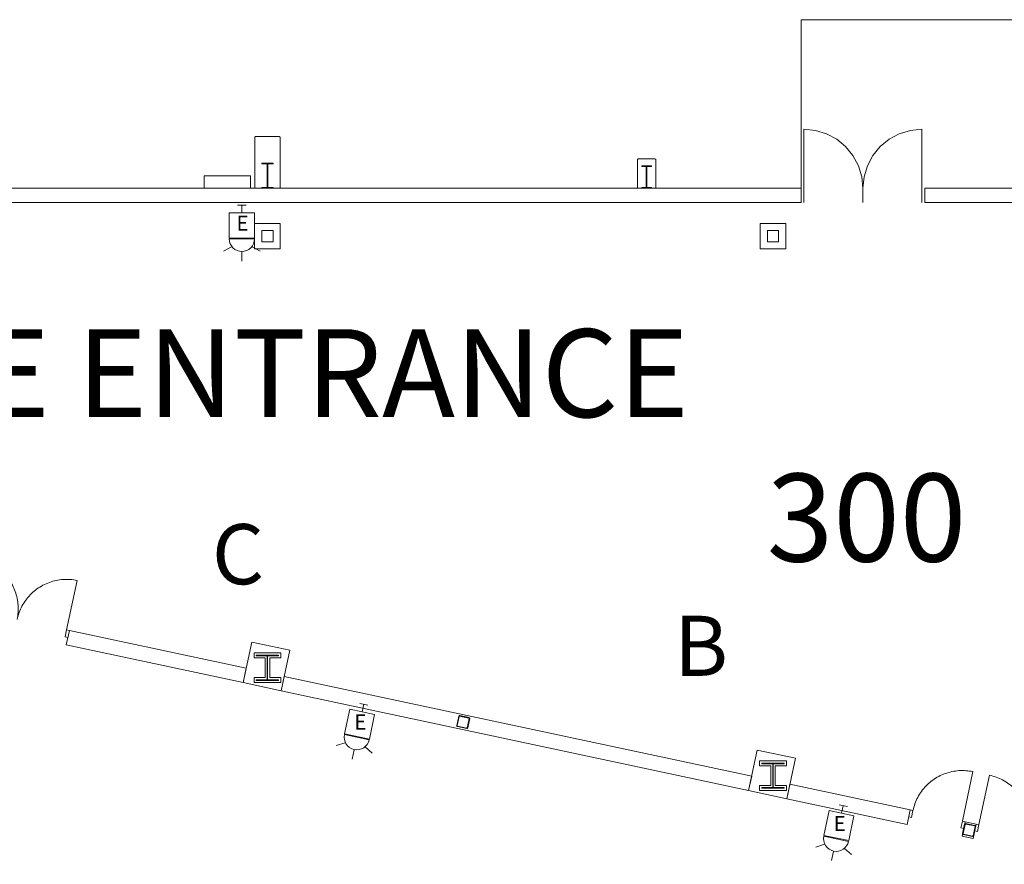
# Model space of a CAD drawing. Units: feet. Extents: x 1 to 1049, y 18 to 847.
# Drawn here: x 344 to 402, y 376 to 426 of the extents above; entities that cross this region are included whole.
import ezdxf

# ---------------------------------------------------------------- set-up
doc = ezdxf.new("R2010")
doc.units = ezdxf.units.FT
doc.header["$LTSCALE"] = 40
doc.header["$MEASUREMENT"] = 0
doc.header["$PDMODE"] = 1
doc.header["$PDSIZE"] = -2
doc.layers.get('0').update_dxf_attribs({"lineweight": 15})
for name, color, linetype, lineweight in [('NUMBERS', 7, 'Continuous', 15), ('PLAN', 7, 'Continuous', 15), ('UTIL', 7, 'Continuous', 15)]:
    doc.layers.add(name, color=color, linetype=linetype, lineweight=lineweight)
doc.styles.add('Times', font='Times')

# ---------------------------------------------------------------- blocks, each defined once
blk = doc.blocks.new('Group-83')
at = {"color": 0, "linetype": 'Continuous', "lineweight": 15, "transparency": 33554687}
for points in [[(-167.3215, -123.00083, 0), (-167.29783, -122.89883, 0), (-167.27067, -122.79767, 0), (-167.24, -122.69758, 0), (-167.20583, -122.59858, 0), (-167.16825, -122.50083, 0), (-167.12725, -122.4045, 0), (-167.08292, -122.30967, 0), (-167.03533, -122.21633, 0), (-166.9845, -122.12483, 0), (-166.9305, -122.03508, 0), (-166.87333, -121.94733, 0), (-166.81325, -121.86158, 0), (-166.75017, -121.778, 0), (-166.68425, -121.69667, 0), (-166.61542, -121.61767, 0), (-166.544, -121.54117, 0), (-166.46992, -121.46717, 0), (-166.39325, -121.39583, 0), (-166.31417, -121.32717, 0), (-166.23275, -121.26133, 0), (-166.14908, -121.19842, 0), (-166.06325, -121.13842, 0), (-165.97533, -121.08142, 0), (-165.88558, -121.02758, 0), (-165.79392, -120.97683, 0), (-165.70058, -120.92942, 0), (-165.60567, -120.88525, 0), (-165.50925, -120.84433, 0), (-165.4115, -120.80692, 0), (-165.31242, -120.77292, 0), (-165.21225, -120.74233, 0), (-165.11108, -120.71533, 0), (-165.00908, -120.69183, 0), (-164.90625, -120.67192, 0), (-164.80283, -120.65567, 0), (-164.69883, -120.64292, 0), (-164.59458, -120.63392, 0), (-164.49, -120.6285, 0), (-164.38525, -120.62675, 0), (-164.28058, -120.62867, 0), (-164.176, -120.63425, 0), (-164.07175, -120.64342, 0), (-163.96775, -120.65625, 0), (-163.86433, -120.67275, 0), (-163.76158, -120.69275, 0)], [(-163.76158, -120.69275, 0), (-164.3875, -123.62675, 0)], [(-167.4845, -122.96608, 0), (-167.3215, -123.00083, 0), (-167.40842, -123.40833, 0), (-167.57142, -123.37358, 0)], [(-164.2245, -123.6615, 0), (-164.3875, -123.62675, 0), (-164.4745, -124.03425, 0), (-164.31142, -124.069, 0)]]:
    blk.add_polyline3d(points, dxfattribs=at)
at = {"color": 0, "linetype": 'Continuous', "lineweight": 5, "transparency": 33554687}
for p in [(-167.3215, -123.00083), (-164.3875, -123.62675)]:
    blk.add_point(p, dxfattribs=at)
blk = doc.blocks.new('Group-97')
at = {"color": 0, "linetype": 'Continuous', "lineweight": 15, "transparency": 33554687}
for points in [[(-163.4095, -123.83542, 0), (-162.78358, -120.9015, 0)], [(-160.47558, -124.46133, 0), (-160.4555, -124.35858, 0), (-160.439, -124.25517, 0), (-160.42617, -124.15125, 0), (-160.417, -124.04692, 0), (-160.41142, -123.94233, 0), (-160.4095, -123.83767, 0), (-160.41125, -123.73292, 0), (-160.41667, -123.62833, 0), (-160.42575, -123.52408, 0), (-160.43842, -123.42008, 0), (-160.45475, -123.31667, 0), (-160.47467, -123.21383, 0), (-160.49808, -123.11183, 0), (-160.52517, -123.01067, 0), (-160.55567, -122.9105, 0), (-160.58967, -122.81142, 0), (-160.62717, -122.71367, 0), (-160.668, -122.61725, 0), (-160.71217, -122.52233, 0), (-160.75967, -122.429, 0), (-160.81033, -122.33733, 0), (-160.86417, -122.24758, 0), (-160.92117, -122.15967, 0), (-160.98117, -122.07383, 0), (-161.04417, -121.99017, 0), (-161.11, -121.90875, 0), (-161.17858, -121.82967, 0), (-161.25, -121.753, 0), (-161.32392, -121.67892, 0), (-161.4005, -121.6075, 0), (-161.4795, -121.53875, 0), (-161.56075, -121.47275, 0), (-161.64433, -121.40967, 0), (-161.73008, -121.3495, 0), (-161.81792, -121.29242, 0), (-161.90758, -121.23842, 0), (-161.99917, -121.18758, 0), (-162.09242, -121.14, 0), (-162.18725, -121.09567, 0), (-162.28367, -121.05467, 0), (-162.38142, -121.01708, 0), (-162.48033, -120.98292, 0), (-162.5805, -120.95225, 0), (-162.68158, -120.92508, 0), (-162.78358, -120.90142, 0)], [(-160.47558, -124.46133, 0), (-160.45192, -124.35933, 0), (-160.42475, -124.25817, 0), (-160.39408, -124.15808, 0), (-160.35992, -124.05908, 0), (-160.32225, -123.96133, 0), (-160.28133, -123.865, 0), (-160.237, -123.77017, 0), (-160.18933, -123.67683, 0), (-160.13858, -123.58533, 0), (-160.0845, -123.49558, 0), (-160.02742, -123.40783, 0), (-159.96733, -123.32208, 0), (-159.90425, -123.2385, 0), (-159.83825, -123.15717, 0), (-159.7695, -123.07817, 0), (-159.698, -123.00167, 0), (-159.62392, -122.92767, 0), (-159.54733, -122.85633, 0), (-159.46825, -122.78767, 0), (-159.38675, -122.72183, 0), (-159.30308, -122.65892, 0), (-159.21733, -122.59892, 0), (-159.12942, -122.54192, 0), (-159.03967, -122.48808, 0), (-158.948, -122.43733, 0), (-158.85467, -122.38992, 0), (-158.75975, -122.34575, 0), (-158.66333, -122.30483, 0), (-158.5655, -122.26742, 0), (-158.4665, -122.23342, 0), (-158.36633, -122.20283, 0), (-158.26517, -122.17583, 0), (-158.16308, -122.15233, 0), (-158.06033, -122.13242, 0), (-157.95692, -122.11617, 0), (-157.85292, -122.10342, 0), (-157.74858, -122.09442, 0), (-157.64408, -122.089, 0), (-157.53933, -122.08725, 0), (-157.43467, -122.08917, 0), (-157.33008, -122.09475, 0), (-157.22575, -122.10392, 0), (-157.12183, -122.11675, 0), (-157.01842, -122.13325, 0), (-156.91567, -122.15325, 0)], [(-157.54158, -125.08725, 0), (-156.91567, -122.15325, 0)], [(-163.5725, -123.80058, 0), (-163.4095, -123.83542, 0), (-163.49642, -124.24292, 0), (-163.65942, -124.20817, 0)], [(-157.3785, -125.122, 0), (-157.54158, -125.08725, 0), (-157.6285, -125.49475, 0), (-157.4655, -125.5295, 0)]]:
    blk.add_polyline3d(points, dxfattribs=at)
at = {"color": 0, "linetype": 'Continuous', "lineweight": 5, "transparency": 33554687}
blk.add_point((-163.4095, -123.83542), dxfattribs=at)
blk = doc.blocks.new('Group-98')
at = {"color": 0, "linetype": 'Continuous', "lineweight": 15, "transparency": 33554687}
for points in [[(-223.4095, -111.03533, 0), (-222.78358, -108.10142, 0)], [(-220.47558, -111.66125, 0), (-220.4555, -111.5585, 0), (-220.43908, -111.45508, 0), (-220.42625, -111.35117, 0), (-220.417, -111.24683, 0), (-220.41142, -111.14225, 0), (-220.40958, -111.03758, 0), (-220.41133, -110.93283, 0), (-220.41675, -110.82825, 0), (-220.42575, -110.724, 0), (-220.43842, -110.62, 0), (-220.45475, -110.51658, 0), (-220.47467, -110.41375, 0), (-220.49817, -110.31175, 0), (-220.52517, -110.21058, 0), (-220.55567, -110.11042, 0), (-220.58975, -110.01133, 0), (-220.62717, -109.91358, 0), (-220.668, -109.81717, 0), (-220.71217, -109.72225, 0), (-220.75967, -109.62892, 0), (-220.81033, -109.53725, 0), (-220.86425, -109.4475, 0), (-220.92117, -109.35958, 0), (-220.98117, -109.27375, 0), (-221.04417, -109.19008, 0), (-221.11, -109.10867, 0), (-221.17858, -109.02958, 0), (-221.25, -108.95292, 0), (-221.324, -108.87883, 0), (-221.4005, -108.80742, 0), (-221.4795, -108.73867, 0), (-221.56083, -108.67267, 0), (-221.64442, -108.60958, 0), (-221.73017, -108.54942, 0), (-221.81792, -108.49233, 0), (-221.90758, -108.43833, 0), (-221.99917, -108.3875, 0), (-222.09242, -108.33992, 0), (-222.18733, -108.29558, 0), (-222.28367, -108.25458, 0), (-222.38142, -108.217, 0), (-222.48033, -108.18283, 0), (-222.5805, -108.15217, 0), (-222.68158, -108.125, 0), (-222.78367, -108.10133, 0)], [(-220.47558, -111.66125, 0), (-220.45192, -111.55925, 0), (-220.42475, -111.45808, 0), (-220.39408, -111.358, 0), (-220.35992, -111.259, 0), (-220.32233, -111.16125, 0), (-220.28133, -111.06492, 0), (-220.237, -110.97008, 0), (-220.18942, -110.87675, 0), (-220.13858, -110.78525, 0), (-220.08458, -110.6955, 0), (-220.0275, -110.60775, 0), (-219.96733, -110.522, 0), (-219.90425, -110.43842, 0), (-219.83825, -110.35708, 0), (-219.7695, -110.27808, 0), (-219.69808, -110.20158, 0), (-219.624, -110.12758, 0), (-219.54733, -110.05625, 0), (-219.46825, -109.98758, 0), (-219.38683, -109.92175, 0), (-219.30317, -109.85883, 0), (-219.21733, -109.79883, 0), (-219.1295, -109.74183, 0), (-219.03967, -109.688, 0), (-218.948, -109.63725, 0), (-218.85467, -109.58983, 0), (-218.75975, -109.54567, 0), (-218.66333, -109.50475, 0), (-218.5655, -109.46733, 0), (-218.4665, -109.43333, 0), (-218.36633, -109.40275, 0), (-218.26517, -109.37575, 0), (-218.16317, -109.35225, 0), (-218.06033, -109.33233, 0), (-217.95692, -109.31608, 0), (-217.85292, -109.30333, 0), (-217.74867, -109.29433, 0), (-217.64408, -109.28892, 0), (-217.53933, -109.28717, 0), (-217.43467, -109.28908, 0), (-217.33008, -109.29467, 0), (-217.22575, -109.30383, 0), (-217.12183, -109.31667, 0), (-217.01842, -109.33317, 0), (-216.91567, -109.35317, 0)], [(-217.54158, -112.28717, 0), (-216.91567, -109.35317, 0)], [(-223.5725, -111.0005, 0), (-223.4095, -111.03533, 0), (-223.49642, -111.44283, 0), (-223.6595, -111.40808, 0)], [(-217.37858, -112.32192, 0), (-217.54158, -112.28717, 0), (-217.6285, -112.69467, 0), (-217.4655, -112.72942, 0)]]:
    blk.add_polyline3d(points, dxfattribs=at)
at = {"color": 0, "linetype": 'Continuous', "lineweight": 5, "transparency": 33554687}
blk.add_point((-223.4095, -111.03533), dxfattribs=at)
blk = doc.blocks.new('Group-150')
at = {"color": 0, "lineweight": 15, "transparency": 33554687}
for points in [[(-166.793, -82.5975, 0), (-167.47592, -82.66475, 0), (-168.13258, -82.864, 0), (-168.73775, -83.18758, 0), (-169.26808, -83.62292, 0), (-169.70342, -84.15342, 0), (-170.02675, -84.75875, 0), (-170.22583, -85.41542, 0), (-170.29292, -86.0975, 0)], [(-166.793, -86.0975, 0), (-166.793, -82.5975, 0)]]:
    blk.add_polyline3d(points, dxfattribs=at)
blk = doc.blocks.new('Group-151')
at = {"color": 0, "lineweight": 15, "transparency": 33554687}
for points in [[(-173.793, -82.5975, 0), (-173.11008, -82.66475, 0), (-172.45333, -82.864, 0), (-171.84825, -83.18758, 0), (-171.31783, -83.62292, 0), (-170.88258, -84.15342, 0), (-170.55917, -84.75875, 0), (-170.36008, -85.41542, 0), (-170.293, -86.0975, 0)], [(-173.793, -86.0975, 0), (-173.793, -82.5975, 0)]]:
    blk.add_polyline3d(points, dxfattribs=at)
blk = doc.blocks.new('Group-285')
at = {"color": 0, "lineweight": 15, "transparency": 33554687}
blk.add_polyline3d([(-205.95967, -86.0975, 0), (-205.95967, -86.05067, 0), (-205.65758, -86.05067, 0), (-205.65558, -86.05025, 0), (-205.65358, -86.04892, 0), (-205.65175, -86.04683, 0), (-205.65025, -86.04383, 0), (-205.64892, -86.04033, 0), (-205.648, -86.03633, 0), (-205.64733, -86.03183, 0), (-205.64717, -86.02733, 0), (-205.64717, -86.02717, 0), (-205.64717, -84.66783, 0), (-205.64717, -84.66767, 0), (-205.64733, -84.66317, 0), (-205.648, -84.65867, 0), (-205.64892, -84.65467, 0), (-205.65025, -84.65117, 0), (-205.65175, -84.64817, 0), (-205.65358, -84.64608, 0), (-205.65558, -84.64475, 0), (-205.65758, -84.64433, 0), (-205.95967, -84.64433, 0), (-205.95967, -84.5975, 0), (-205.293, -84.5975, 0), (-205.293, -84.64433, 0), (-205.595, -84.64433, 0), (-205.597, -84.64475, 0), (-205.599, -84.64608, 0), (-205.60083, -84.64817, 0), (-205.60233, -84.65117, 0), (-205.60367, -84.65467, 0), (-205.60467, -84.65867, 0), (-205.60525, -84.66317, 0), (-205.60542, -84.66767, 0), (-205.60542, -84.66783, 0), (-205.60542, -86.02717, 0), (-205.60542, -86.02733, 0), (-205.60525, -86.03183, 0), (-205.60467, -86.03633, 0), (-205.60367, -86.04033, 0), (-205.60233, -86.04383, 0), (-205.60083, -86.04683, 0), (-205.599, -86.04892, 0), (-205.597, -86.05025, 0), (-205.595, -86.05067, 0), (-205.293, -86.05067, 0), (-205.293, -86.0975, 0), (-205.95967, -86.0975, 0), (-205.95967, -86.0975, 0)], dxfattribs=at)
blk = doc.blocks.new('Group-286')
at = {"color": 0, "lineweight": 15, "transparency": 33554687}
blk.add_polyline3d([(-183.418, -86.0975, 0), (-183.418, -86.05592, 0), (-183.15367, -86.05592, 0), (-183.15192, -86.0555, 0), (-183.15017, -86.05433, 0), (-183.14858, -86.05242, 0), (-183.14725, -86.04975, 0), (-183.14608, -86.04667, 0), (-183.14525, -86.04308, 0), (-183.14475, -86.03908, 0), (-183.14458, -86.03508, 0), (-183.14458, -86.035, 0), (-183.14458, -84.82667, 0), (-183.14458, -84.82658, 0), (-183.14475, -84.82258, 0), (-183.14525, -84.81858, 0), (-183.14608, -84.815, 0), (-183.14725, -84.81192, 0), (-183.14858, -84.80925, 0), (-183.15017, -84.80733, 0), (-183.15192, -84.80617, 0), (-183.15367, -84.80575, 0), (-183.418, -84.80575, 0), (-183.418, -84.76417, 0), (-182.83467, -84.76417, 0), (-182.83467, -84.80575, 0), (-183.09892, -84.80575, 0), (-183.10067, -84.80617, 0), (-183.10242, -84.80733, 0), (-183.104, -84.80925, 0), (-183.10533, -84.81192, 0), (-183.1065, -84.815, 0), (-183.10733, -84.81858, 0), (-183.10783, -84.82258, 0), (-183.10808, -84.82658, 0), (-183.10808, -84.82667, 0), (-183.10808, -86.035, 0), (-183.10808, -86.03508, 0), (-183.10783, -86.03908, 0), (-183.10733, -86.04308, 0), (-183.1065, -86.04667, 0), (-183.10533, -86.04975, 0), (-183.104, -86.05242, 0), (-183.10242, -86.05433, 0), (-183.10067, -86.0555, 0), (-183.09892, -86.05592, 0), (-182.83467, -86.05592, 0), (-182.83467, -86.0975, 0), (-183.418, -86.0975, 0), (-183.418, -86.0975, 0)], dxfattribs=at)
blk = doc.blocks.new('JUNKBB')
at = {"color": 0, "lineweight": 15, "transparency": 33554687}
for points in [[(-0.49092, 1.75, 0), (-0.54167, 1.69925, 0)], [(-0.54167, -0.00142, 0), (-0.54167, 1.69925, 0)], [(0.49092, 1.75, 0), (-0.49092, 1.75, 0)], [(0.49092, 1.75, 0), (0.54167, 1.69925, 0)], [(0.54167, 0, 0), (0.54167, 1.69925, 0)]]:
    blk.add_polyline3d(points, dxfattribs=at)
blk = doc.blocks.new('HEW')
at = {"color": 0, "lineweight": 5, "transparency": 33554687}
for points in [[(0.00258, 2.77217, 0), (0.00258, 3.32167, 0)], [(-0.60633, 2.46233, 0), (-1.08217, 2.737, 0)], [(0.75, 2, 0), (0.73558, 2.14617, 0), (0.693, 2.28692, 0), (0.62367, 2.41658, 0), (0.53042, 2.53025, 0), (0.41675, 2.62358, 0), (0.28708, 2.69292, 0), (0.14633, 2.73558, 0), (0, 2.75, 0), (-0.14633, 2.73558, 0), (-0.28708, 2.69292, 0), (-0.41675, 2.62358, 0), (-0.53042, 2.53025, 0), (-0.62367, 2.41658, 0), (-0.693, 2.28692, 0), (-0.73567, 2.14617, 0), (-0.75, 2, 0), (0.75, 2, 0), (0.75, 2, 0)], [(0.6115, 2.46233, 0), (1.08742, 2.737, 0)], [(-0.75, 0.45833, 0), (0.75, 0.45833, 0), (0.75, 1.95833, 0), (-0.75, 1.95833, 0), (-0.75, 0.45833, 0)], [(-0.25, 0, 0), (0.25, 0, 0)], [(0, 0.45833, 0), (0, 0, 0)]]:
    blk.add_polyline3d(points, dxfattribs=at)

msp = doc.modelspace()

# ---------------------------------------------------------------- linework, layer by layer
at = {"layer": 'PLAN', "linetype": 'Continuous', "lineweight": 18, "transparency": 33554687}
for p, q in [((423.826, 426.5), (390.409, 426.5)), ((390.409, 426.5), (390.409, 416.5))]:
    msp.add_line(p, q, dxfattribs=at)
at = {"layer": 'PLAN', "lineweight": 15, "transparency": 33554687}
for p, q in [((358.043, 419.582), (357.992, 419.531)), ((357.992, 416.5), (357.992, 419.531)), ((358.043, 419.582), (359.442, 419.582)), ((359.442, 419.582), (359.492, 419.531)), ((359.492, 416.5), (359.492, 419.531)), ((390.409, 416.5), (310.492, 416.5)), ((390.409, 416.5), (390.409, 415.667)), ((390.576, 416.5), (390.576, 415.667)), ((394.076, 416.5), (394.076, 415.667)), ((394.076, 416.5), (394.076, 415.667)), ((397.576, 416.5), (397.576, 415.667)), ((397.742, 416.5), (409.076, 416.5)), ((397.742, 416.5), (397.742, 415.667)), ((390.409, 415.667), (310.492, 415.667)), ((409.076, 415.667), (397.742, 415.667))]:
    msp.add_line(p, q, dxfattribs=at)
at = {"layer": 'PLAN', "linetype": 'Continuous', "lineweight": 15, "transparency": 33554687}
for p, q in [((346.99, 390.276), (346.807, 389.42)), ((346.99, 390.276), (357.478, 388.038)), ((346.807, 389.42), (357.296, 387.182)), ((357.478, 388.038), (357.296, 387.182)), ((359.741, 387.555), (359.558, 386.7)), ((359.741, 387.555), (387.478, 381.638)), ((359.558, 386.7), (387.296, 380.782)), ((370.481, 385.132), (370.511, 385.153)), ((370.71, 385.07), (370.725, 385.08)), ((369.996, 384.607), (370.011, 384.617)), ((370.017, 384.832), (370.048, 384.852)), ((387.478, 381.638), (387.296, 380.782)), ((389.741, 381.155), (389.558, 380.3)), ((396.884, 379.631), (389.741, 381.155)), ((396.702, 378.776), (389.558, 380.3)), ((396.884, 379.631), (396.702, 378.776)), ((400.144, 378.936), (399.962, 378.08)), ((400.144, 378.936), (400.796, 378.797)), ((400.499, 378.728), (400.53, 378.749)), ((400.796, 378.797), (400.614, 377.941)), ((400.729, 378.666), (400.744, 378.676)), ((399.962, 378.08), (400.614, 377.941)), ((400.014, 378.203), (400.03, 378.213)), ((400.036, 378.428), (400.067, 378.448))]:
    msp.add_line(p, q, dxfattribs=at)
at = {"layer": 'PLAN', "lineweight": 15, "transparency": 33554687, "flags": 128}
msp.add_lwpolyline([(354.995, 416.5), (357.745, 416.5), (357.745, 417.25), (354.995, 417.25)], close=True, dxfattribs=at)
at = {"layer": 'PLAN', "linetype": 'Continuous', "lineweight": 15, "transparency": 33554687, "flags": 128}
for points in [[(357.986, 412.91), (359.499, 412.91), (359.499, 414.423), (357.986, 414.423), (357.986, 412.91)], [(387.986, 412.91), (389.499, 412.91), (389.499, 414.423), (387.986, 414.423), (387.986, 412.91)], [(358.409, 413.333), (359.076, 413.333), (359.076, 414), (358.409, 414), (358.409, 413.333)], [(388.409, 413.333), (389.076, 413.333), (389.076, 414), (388.409, 414), (388.409, 413.333)], [(357.296, 387.182), (359.558, 386.699), (360.071, 389.105), (357.809, 389.587), (357.296, 387.182)], [(357.951, 388.942), (359.534, 388.942), (359.534, 388.65), (358.878, 388.65), (358.878, 387.483), (359.534, 387.483), (359.534, 387.192), (357.951, 387.192), (357.951, 387.483), (358.607, 387.483), (358.607, 388.65), (357.951, 388.65), (357.951, 388.942)], [(358.076, 388.817), (359.409, 388.817), (359.409, 388.775), (358.753, 388.775), (358.753, 387.358), (359.409, 387.358), (359.409, 387.317), (358.076, 387.317), (358.076, 387.358), (358.732, 387.358), (358.732, 388.775), (358.076, 388.775), (358.076, 388.817)], [(369.976, 384.638), (370.093, 385.189), (370.094, 385.191), (370.094, 385.192), (370.095, 385.194), (370.095, 385.196), (370.096, 385.197), (370.097, 385.199), (370.097, 385.201), (370.098, 385.202), (370.099, 385.204), (370.1, 385.206), (370.101, 385.207), (370.102, 385.208), (370.103, 385.21), (370.104, 385.211), (370.105, 385.213), (370.107, 385.214), (370.108, 385.215), (370.109, 385.217), (370.111, 385.218), (370.112, 385.219), (370.113, 385.22), (370.115, 385.221), (370.116, 385.222), (370.118, 385.223), (370.12, 385.224), (370.121, 385.225), (370.123, 385.225), (370.124, 385.226), (370.126, 385.227), (370.128, 385.227), (370.13, 385.228), (370.131, 385.228), (370.133, 385.229), (370.135, 385.229), (370.137, 385.229), (370.138, 385.23), (370.14, 385.23), (370.142, 385.23), (370.144, 385.23), (370.146, 385.23), (370.147, 385.23), (370.149, 385.23), (370.151, 385.229), (370.153, 385.229), (370.155, 385.229), (370.705, 385.111), (370.707, 385.111), (370.709, 385.11), (370.711, 385.11), (370.712, 385.109), (370.714, 385.109), (370.716, 385.108), (370.717, 385.107), (370.719, 385.106), (370.72, 385.105), (370.722, 385.104), (370.724, 385.103), (370.725, 385.102), (370.726, 385.101), (370.728, 385.1), (370.729, 385.099), (370.731, 385.098), (370.732, 385.096), (370.733, 385.095), (370.734, 385.094), (370.735, 385.092), (370.736, 385.091), (370.737, 385.089), (370.738, 385.088), (370.739, 385.086), (370.74, 385.085), (370.741, 385.083), (370.742, 385.082), (370.743, 385.08), (370.743, 385.078), (370.744, 385.077), (370.744, 385.075), (370.745, 385.073), (370.745, 385.071), (370.746, 385.069), (370.746, 385.068), (370.746, 385.066), (370.746, 385.064), (370.746, 385.062), (370.746, 385.061), (370.746, 385.059), (370.746, 385.057), (370.746, 385.055), (370.746, 385.053), (370.746, 385.052), (370.745, 385.05), (370.628, 384.499), (370.627, 384.497), (370.627, 384.495), (370.626, 384.494), (370.626, 384.492), (370.625, 384.49), (370.624, 384.489), (370.624, 384.487), (370.623, 384.485), (370.622, 384.484), (370.621, 384.482), (370.62, 384.481), (370.619, 384.479), (370.618, 384.478), (370.617, 384.476), (370.615, 384.475), (370.614, 384.474), (370.613, 384.473), (370.612, 384.471), (370.61, 384.47), (370.609, 384.469), (370.607, 384.468), (370.606, 384.467), (370.604, 384.466), (370.603, 384.465), (370.601, 384.464), (370.6, 384.463), (370.598, 384.462), (370.596, 384.462), (370.595, 384.461), (370.593, 384.461), (370.591, 384.46), (370.59, 384.46), (370.588, 384.459), (370.586, 384.459), (370.584, 384.459), (370.582, 384.458), (370.581, 384.458), (370.579, 384.458), (370.577, 384.458), (370.575, 384.458), (370.573, 384.458), (370.572, 384.458), (370.57, 384.459), (370.568, 384.459), (370.566, 384.459), (370.015, 384.577), (370.014, 384.577), (370.012, 384.578), (370.01, 384.578), (370.009, 384.579), (370.007, 384.579), (370.005, 384.58), (370.004, 384.581), (370.002, 384.582), (370, 384.582), (369.999, 384.583), (369.997, 384.584), (369.996, 384.585), (369.994, 384.587), (369.993, 384.588), (369.992, 384.589), (369.99, 384.59), (369.989, 384.591), (369.988, 384.593), (369.987, 384.594), (369.985, 384.595), (369.984, 384.597), (369.983, 384.598), (369.982, 384.6), (369.981, 384.601), (369.981, 384.603), (369.98, 384.605), (369.979, 384.606), (369.978, 384.608), (369.978, 384.61), (369.977, 384.611), (369.977, 384.613), (369.976, 384.615), (369.976, 384.617), (369.975, 384.618), (369.975, 384.62), (369.975, 384.622), (369.975, 384.624), (369.975, 384.626), (369.975, 384.627), (369.975, 384.629), (369.975, 384.631), (369.975, 384.633), (369.975, 384.635), (369.975, 384.636), (369.976, 384.638)], [(370.001, 384.633), (370.119, 385.183), (370.119, 385.184), (370.119, 385.185), (370.119, 385.186), (370.12, 385.187), (370.12, 385.188), (370.12, 385.189), (370.121, 385.189), (370.121, 385.19), (370.122, 385.191), (370.122, 385.192), (370.122, 385.192), (370.123, 385.193), (370.124, 385.194), (370.124, 385.195), (370.125, 385.195), (370.125, 385.196), (370.126, 385.197), (370.127, 385.197), (370.127, 385.198), (370.128, 385.198), (370.129, 385.199), (370.129, 385.199), (370.13, 385.2), (370.131, 385.2), (370.132, 385.201), (370.133, 385.201), (370.133, 385.202), (370.134, 385.202), (370.135, 385.202), (370.136, 385.203), (370.137, 385.203), (370.138, 385.203), (370.138, 385.203), (370.139, 385.203), (370.14, 385.204), (370.141, 385.204), (370.142, 385.204), (370.143, 385.204), (370.144, 385.204), (370.145, 385.204), (370.146, 385.204), (370.146, 385.204), (370.147, 385.204), (370.148, 385.203), (370.149, 385.203), (370.7, 385.086), (370.701, 385.085), (370.702, 385.085), (370.703, 385.085), (370.703, 385.085), (370.704, 385.084), (370.705, 385.084), (370.706, 385.084), (370.707, 385.083), (370.707, 385.083), (370.708, 385.082), (370.709, 385.082), (370.71, 385.081), (370.71, 385.081), (370.711, 385.08), (370.712, 385.08), (370.712, 385.079), (370.713, 385.078), (370.714, 385.078), (370.714, 385.077), (370.715, 385.076), (370.715, 385.076), (370.716, 385.075), (370.716, 385.074), (370.717, 385.073), (370.717, 385.073), (370.718, 385.072), (370.718, 385.071), (370.718, 385.07), (370.719, 385.069), (370.719, 385.068), (370.719, 385.068), (370.719, 385.067), (370.72, 385.066), (370.72, 385.065), (370.72, 385.064), (370.72, 385.063), (370.72, 385.062), (370.72, 385.061), (370.72, 385.061), (370.72, 385.06), (370.72, 385.059), (370.72, 385.058), (370.72, 385.057), (370.72, 385.056), (370.72, 385.055), (370.602, 384.504), (370.602, 384.504), (370.602, 384.503), (370.601, 384.502), (370.601, 384.501), (370.601, 384.5), (370.601, 384.499), (370.6, 384.498), (370.6, 384.498), (370.599, 384.497), (370.599, 384.496), (370.598, 384.495), (370.598, 384.495), (370.597, 384.494), (370.597, 384.493), (370.596, 384.493), (370.596, 384.492), (370.595, 384.491), (370.594, 384.491), (370.594, 384.49), (370.593, 384.49), (370.592, 384.489), (370.591, 384.488), (370.591, 384.488), (370.59, 384.488), (370.589, 384.487), (370.588, 384.487), (370.587, 384.486), (370.587, 384.486), (370.586, 384.486), (370.585, 384.485), (370.584, 384.485), (370.583, 384.485), (370.582, 384.485), (370.581, 384.484), (370.581, 384.484), (370.58, 384.484), (370.579, 384.484), (370.578, 384.484), (370.577, 384.484), (370.576, 384.484), (370.575, 384.484), (370.574, 384.484), (370.573, 384.484), (370.573, 384.484), (370.572, 384.485), (370.021, 384.602), (370.02, 384.602), (370.019, 384.603), (370.018, 384.603), (370.017, 384.603), (370.017, 384.603), (370.016, 384.604), (370.015, 384.604), (370.014, 384.605), (370.013, 384.605), (370.013, 384.605), (370.012, 384.606), (370.011, 384.606), (370.01, 384.607), (370.01, 384.608), (370.009, 384.608), (370.008, 384.609), (370.008, 384.609), (370.007, 384.61), (370.007, 384.611), (370.006, 384.611), (370.005, 384.612), (370.005, 384.613), (370.004, 384.614), (370.004, 384.614), (370.004, 384.615), (370.003, 384.616), (370.003, 384.617), (370.002, 384.618), (370.002, 384.619), (370.002, 384.619), (370.002, 384.62), (370.001, 384.621), (370.001, 384.622), (370.001, 384.623), (370.001, 384.624), (370.001, 384.625), (370.001, 384.626), (370.001, 384.626), (370.001, 384.627), (370.001, 384.628), (370.001, 384.629), (370.001, 384.63), (370.001, 384.631), (370.001, 384.632), (370.001, 384.633)], [(387.296, 380.782), (389.558, 380.299), (390.071, 382.705), (387.809, 383.187), (387.296, 380.782)], [(387.951, 382.542), (389.534, 382.542), (389.534, 382.25), (388.878, 382.25), (388.878, 381.083), (389.534, 381.083), (389.534, 380.792), (387.951, 380.792), (387.951, 381.083), (388.607, 381.083), (388.607, 382.25), (387.951, 382.25), (387.951, 382.542)], [(388.076, 382.417), (389.409, 382.417), (389.409, 382.375), (388.753, 382.375), (388.753, 380.958), (389.409, 380.958), (389.409, 380.917), (388.076, 380.917), (388.076, 380.958), (388.732, 380.958), (388.732, 382.375), (388.076, 382.375), (388.076, 382.417)], [(399.994, 378.234), (400.112, 378.785), (400.112, 378.787), (400.113, 378.788), (400.113, 378.79), (400.114, 378.792), (400.115, 378.793), (400.115, 378.795), (400.116, 378.797), (400.117, 378.798), (400.118, 378.8), (400.119, 378.802), (400.12, 378.803), (400.121, 378.804), (400.122, 378.806), (400.123, 378.807), (400.124, 378.809), (400.125, 378.81), (400.127, 378.811), (400.128, 378.813), (400.129, 378.814), (400.131, 378.815), (400.132, 378.816), (400.134, 378.817), (400.135, 378.818), (400.137, 378.819), (400.138, 378.82), (400.14, 378.821), (400.142, 378.821), (400.143, 378.822), (400.145, 378.823), (400.147, 378.823), (400.148, 378.824), (400.15, 378.824), (400.152, 378.825), (400.154, 378.825), (400.155, 378.825), (400.157, 378.826), (400.159, 378.826), (400.161, 378.826), (400.163, 378.826), (400.164, 378.826), (400.166, 378.826), (400.168, 378.826), (400.17, 378.825), (400.172, 378.825), (400.173, 378.825), (400.724, 378.707), (400.726, 378.707), (400.728, 378.706), (400.729, 378.706), (400.731, 378.705), (400.733, 378.705), (400.734, 378.704), (400.736, 378.703), (400.738, 378.702), (400.739, 378.701), (400.741, 378.7), (400.742, 378.699), (400.744, 378.698), (400.745, 378.697), (400.747, 378.696), (400.748, 378.695), (400.749, 378.694), (400.751, 378.692), (400.752, 378.691), (400.753, 378.69), (400.754, 378.688), (400.755, 378.687), (400.756, 378.685), (400.757, 378.684), (400.758, 378.682), (400.759, 378.681), (400.76, 378.679), (400.761, 378.678), (400.761, 378.676), (400.762, 378.674), (400.763, 378.673), (400.763, 378.671), (400.764, 378.669), (400.764, 378.667), (400.764, 378.665), (400.765, 378.664), (400.765, 378.662), (400.765, 378.66), (400.765, 378.658), (400.765, 378.657), (400.765, 378.655), (400.765, 378.653), (400.765, 378.651), (400.765, 378.649), (400.764, 378.648), (400.764, 378.646), (400.646, 378.095), (400.646, 378.093), (400.646, 378.091), (400.645, 378.09), (400.644, 378.088), (400.644, 378.086), (400.643, 378.085), (400.642, 378.083), (400.641, 378.081), (400.641, 378.08), (400.64, 378.078), (400.639, 378.077), (400.638, 378.075), (400.637, 378.074), (400.635, 378.072), (400.634, 378.071), (400.633, 378.07), (400.632, 378.069), (400.63, 378.067), (400.629, 378.066), (400.628, 378.065), (400.626, 378.064), (400.625, 378.063), (400.623, 378.062), (400.622, 378.061), (400.62, 378.06), (400.618, 378.059), (400.617, 378.058), (400.615, 378.058), (400.613, 378.057), (400.612, 378.057), (400.61, 378.056), (400.608, 378.056), (400.607, 378.055), (400.605, 378.055), (400.603, 378.055), (400.601, 378.054), (400.599, 378.054), (400.598, 378.054), (400.596, 378.054), (400.594, 378.054), (400.592, 378.054), (400.59, 378.054), (400.589, 378.055), (400.587, 378.055), (400.585, 378.055), (400.034, 378.173), (400.032, 378.173), (400.031, 378.174), (400.029, 378.174), (400.027, 378.175), (400.026, 378.175), (400.024, 378.176), (400.022, 378.177), (400.021, 378.178), (400.019, 378.178), (400.018, 378.179), (400.016, 378.18), (400.015, 378.181), (400.013, 378.183), (400.012, 378.184), (400.01, 378.185), (400.009, 378.186), (400.008, 378.187), (400.007, 378.189), (400.005, 378.19), (400.004, 378.191), (400.003, 378.193), (400.002, 378.194), (400.001, 378.196), (400, 378.197), (399.999, 378.199), (399.998, 378.201), (399.998, 378.202), (399.997, 378.204), (399.996, 378.206), (399.996, 378.207), (399.995, 378.209), (399.995, 378.211), (399.994, 378.213), (399.994, 378.214), (399.994, 378.216), (399.994, 378.218), (399.993, 378.22), (399.993, 378.222), (399.993, 378.223), (399.993, 378.225), (399.993, 378.227), (399.994, 378.229), (399.994, 378.231), (399.994, 378.232), (399.994, 378.234)], [(400.02, 378.229), (400.137, 378.779), (400.138, 378.78), (400.138, 378.781), (400.138, 378.782), (400.138, 378.783), (400.139, 378.784), (400.139, 378.785), (400.139, 378.785), (400.14, 378.786), (400.14, 378.787), (400.141, 378.788), (400.141, 378.788), (400.142, 378.789), (400.142, 378.79), (400.143, 378.791), (400.143, 378.791), (400.144, 378.792), (400.145, 378.793), (400.145, 378.793), (400.146, 378.794), (400.147, 378.794), (400.147, 378.795), (400.148, 378.795), (400.149, 378.796), (400.15, 378.796), (400.15, 378.797), (400.151, 378.797), (400.152, 378.798), (400.153, 378.798), (400.154, 378.798), (400.155, 378.799), (400.155, 378.799), (400.156, 378.799), (400.157, 378.799), (400.158, 378.799), (400.159, 378.8), (400.16, 378.8), (400.161, 378.8), (400.162, 378.8), (400.163, 378.8), (400.163, 378.8), (400.164, 378.8), (400.165, 378.8), (400.166, 378.8), (400.167, 378.799), (400.168, 378.799), (400.719, 378.682), (400.72, 378.681), (400.72, 378.681), (400.721, 378.681), (400.722, 378.681), (400.723, 378.68), (400.724, 378.68), (400.725, 378.68), (400.725, 378.679), (400.726, 378.679), (400.727, 378.678), (400.728, 378.678), (400.728, 378.677), (400.729, 378.677), (400.73, 378.676), (400.731, 378.676), (400.731, 378.675), (400.732, 378.674), (400.732, 378.674), (400.733, 378.673), (400.734, 378.672), (400.734, 378.672), (400.735, 378.671), (400.735, 378.67), (400.736, 378.669), (400.736, 378.669), (400.736, 378.668), (400.737, 378.667), (400.737, 378.666), (400.737, 378.665), (400.738, 378.664), (400.738, 378.664), (400.738, 378.663), (400.738, 378.662), (400.739, 378.661), (400.739, 378.66), (400.739, 378.659), (400.739, 378.658), (400.739, 378.657), (400.739, 378.657), (400.739, 378.656), (400.739, 378.655), (400.739, 378.654), (400.739, 378.653), (400.739, 378.652), (400.738, 378.651), (400.621, 378.1), (400.621, 378.1), (400.62, 378.099), (400.62, 378.098), (400.62, 378.097), (400.62, 378.096), (400.619, 378.095), (400.619, 378.094), (400.618, 378.094), (400.618, 378.093), (400.618, 378.092), (400.617, 378.091), (400.617, 378.091), (400.616, 378.09), (400.615, 378.089), (400.615, 378.089), (400.614, 378.088), (400.614, 378.087), (400.613, 378.087), (400.612, 378.086), (400.612, 378.086), (400.611, 378.085), (400.61, 378.084), (400.609, 378.084), (400.609, 378.084), (400.608, 378.083), (400.607, 378.083), (400.606, 378.082), (400.605, 378.082), (400.605, 378.082), (400.604, 378.081), (400.603, 378.081), (400.602, 378.081), (400.601, 378.081), (400.6, 378.08), (400.599, 378.08), (400.598, 378.08), (400.598, 378.08), (400.597, 378.08), (400.596, 378.08), (400.595, 378.08), (400.594, 378.08), (400.593, 378.08), (400.592, 378.08), (400.591, 378.08), (400.59, 378.081), (400.04, 378.198), (400.039, 378.198), (400.038, 378.199), (400.037, 378.199), (400.036, 378.199), (400.035, 378.199), (400.035, 378.2), (400.034, 378.2), (400.033, 378.201), (400.032, 378.201), (400.031, 378.201), (400.031, 378.202), (400.03, 378.202), (400.029, 378.203), (400.028, 378.204), (400.028, 378.204), (400.027, 378.205), (400.027, 378.205), (400.026, 378.206), (400.025, 378.207), (400.025, 378.207), (400.024, 378.208), (400.024, 378.209), (400.023, 378.21), (400.023, 378.21), (400.022, 378.211), (400.022, 378.212), (400.022, 378.213), (400.021, 378.214), (400.021, 378.215), (400.021, 378.215), (400.02, 378.216), (400.02, 378.217), (400.02, 378.218), (400.02, 378.219), (400.02, 378.22), (400.019, 378.221), (400.019, 378.222), (400.019, 378.222), (400.019, 378.223), (400.019, 378.224), (400.019, 378.225), (400.019, 378.226), (400.02, 378.227), (400.02, 378.228), (400.02, 378.229)]]:
    msp.add_lwpolyline(points, close=True, dxfattribs=at)

# ---------------------------------------------------------------- block references
at = {"layer": 'PLAN', "transparency": 33554687}
for name, p in [('Group-151', (564.369, 502.597)), ('Group-150', (564.369, 502.597)), ('Group-285', (564.369, 502.597)), ('JUNKBB', (381.242, 416.5)), ('Group-286', (564.369, 502.597)), ('Group-98', (564.369, 502.597)), ('Group-83', (564.369, 502.597)), ('Group-97', (564.369, 502.597))]:
    msp.add_blockref(name, p, dxfattribs=at)
at = {"layer": 'UTIL', "transparency": 33554687}
for p, rotation in [((357.226, 415.5), 180), ((364.466, 385.902), 167.9572373954385), ((392.909, 379.884), 167.9572373954385)]:
    msp.add_blockref('HEW', p, dxfattribs=dict(at, rotation=rotation))

# ---------------------------------------------------------------- texts
at = {"transparency": 33554687, "char_height": 0.892, "attachment_point": 5, "line_spacing_factor": 0.898351, "style": 'Times'}
for insert in [(357.265, 414.314), (364.257, 384.734), (392.7, 378.716)]:
    msp.add_mtext('E', dxfattribs=dict(at, insert=insert))
at = {"layer": 'NUMBERS', "transparency": 33554687, "char_height": 3.567, "attachment_point": 2, "line_spacing_factor": 0.898351, "style": 'Times'}
for s, insert in [('C', (357, 396.585)), ('B', (384.476, 391.15))]:
    msp.add_mtext(s, dxfattribs=dict(at, insert=insert))
at = {"layer": 'PLAN', "transparency": 33554687, "insert": (317.696, 408.145), "char_height": 5.21557, "attachment_point": 1, "line_spacing_factor": 0.898351, "style": 'Times'}
msp.add_mtext('VEHICLE ENTRANCE', dxfattribs=at)

# ---------------------------------------------------------------- wipeouts: each hides what was drawn before it
at = {"color": 7, "linetype": 'Continuous', "lineweight": 70, "transparency": 33554687}
msp.add_wipeout([(388.368, 392.417), (400.034, 392.417), (400.034, 400.195), (388.368, 400.195)], dxfattribs=at).dxf.layer = 'PLAN'

# ---------------------------------------------------------------- next in the draw order: texts
at = {"layer": 'PLAN', "transparency": 33554687, "insert": (388.368, 399.577), "char_height": 5.2156, "attachment_point": 1, "line_spacing_factor": 0.898351, "style": 'Times'}
msp.add_mtext('300', dxfattribs=at)

doc.saveas('drawing.dxf')
